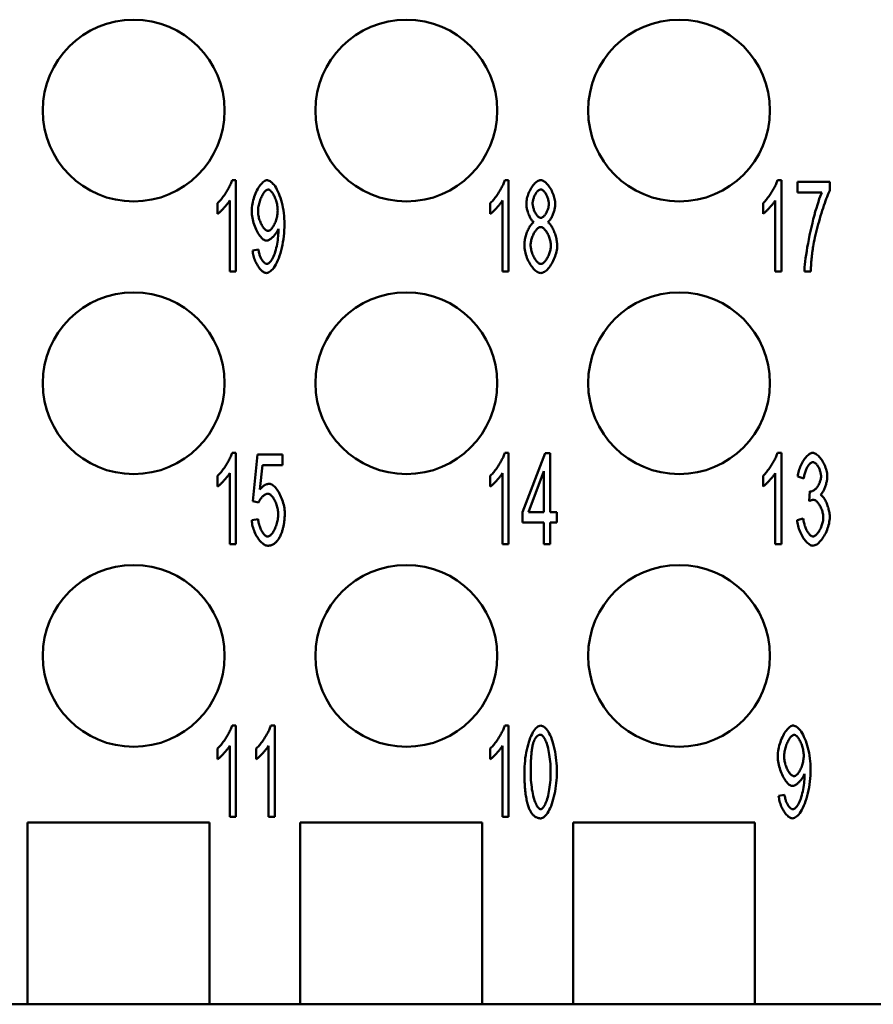
# Model space of a CAD drawing. Extents: x 0 to 210, y 0 to 297.
# Drawn here: x 58 to 72, y 220 to 236 of the extents above; entities that cross this region are included whole.
import ezdxf

# ---------------------------------------------------------------- set-up
doc = ezdxf.new("R2010")
doc.units = 0
doc.layers.add('Sichtbare Kanten(TC_020513_DIN)', color=7, linetype='Continuous', lineweight=50)

msp = doc.modelspace()

# ---------------------------------------------------------------- linework, layer by layer
at = {"layer": 'Sichtbare Kanten(TC_020513_DIN)'}
for p, q in [((61.4, 233.687), (61.465, 233.687)), ((61.465, 233.687), (61.465, 232.181)), ((65.9, 233.687), (65.965, 233.687)), ((65.965, 233.687), (65.965, 232.181)), ((70.4, 233.687), (70.465, 233.687)), ((70.465, 233.687), (70.465, 232.181)), ((70.731, 233.485), (70.731, 233.662)), ((70.731, 233.662), (71.263, 233.662)), ((71.263, 233.662), (71.263, 233.519)), ((61.365, 232.181), (61.365, 233.354)), ((65.865, 232.181), (65.865, 233.354)), ((70.365, 232.181), (70.365, 233.354)), ((71.134, 233.485), (70.731, 233.485)), ((61.162, 233.132), (61.162, 233.311)), ((65.662, 233.132), (65.662, 233.311)), ((70.162, 233.132), (70.162, 233.311)), ((61.74, 232.529), (61.837, 232.545)), ((61.465, 232.181), (61.365, 232.181)), ((65.965, 232.181), (65.865, 232.181)), ((70.465, 232.181), (70.365, 232.181)), ((70.95, 232.181), (70.846, 232.181)), ((61.4, 229.187), (61.465, 229.187)), ((61.465, 229.187), (61.465, 227.681)), ((61.743, 228.391), (61.823, 229.162)), ((61.823, 229.162), (62.231, 229.162)), ((62.231, 229.162), (62.231, 228.986)), ((65.9, 229.187), (65.965, 229.187)), ((65.965, 229.187), (65.965, 227.681)), ((66.191, 228.209), (66.567, 229.181)), ((66.567, 229.181), (66.649, 229.181)), ((66.649, 229.181), (66.649, 228.209)), ((70.4, 229.187), (70.465, 229.187)), ((70.465, 229.187), (70.465, 227.681)), ((61.903, 228.986), (61.86, 228.583)), ((62.231, 228.986), (61.903, 228.986)), ((61.162, 228.632), (61.162, 228.811)), ((61.365, 227.681), (61.365, 228.854)), ((65.662, 228.632), (65.662, 228.811)), ((65.865, 227.681), (65.865, 228.854)), ((66.548, 228.886), (66.29, 228.209)), ((66.548, 228.209), (66.548, 228.886)), ((70.162, 228.632), (70.162, 228.811)), ((70.365, 227.681), (70.365, 228.854)), ((70.836, 228.765), (70.735, 228.798)), ((70.924, 228.392), (70.935, 228.554)), ((61.838, 228.368), (61.743, 228.391)), ((66.191, 228.04), (66.191, 228.209)), ((66.29, 228.209), (66.548, 228.209)), ((66.649, 228.209), (66.76, 228.209)), ((66.76, 228.209), (66.76, 228.04)), ((61.725, 228.075), (61.831, 228.091)), ((66.548, 228.04), (66.191, 228.04)), ((66.548, 227.681), (66.548, 228.04)), ((66.76, 228.04), (66.649, 228.04)), ((66.649, 228.04), (66.649, 227.681)), ((70.725, 228.079), (70.826, 228.103)), ((61.465, 227.681), (61.365, 227.681)), ((65.965, 227.681), (65.865, 227.681)), ((66.649, 227.681), (66.548, 227.681)), ((70.465, 227.681), (70.365, 227.681)), ((61.4, 224.687), (61.465, 224.687)), ((61.465, 224.687), (61.465, 223.181)), ((62.039, 224.687), (62.104, 224.687)), ((62.104, 224.687), (62.104, 223.181)), ((65.9, 224.687), (65.965, 224.687)), ((65.965, 224.687), (65.965, 223.181)), ((61.162, 224.132), (61.162, 224.311)), ((61.365, 223.181), (61.365, 224.354)), ((61.801, 224.132), (61.801, 224.311)), ((62.004, 223.181), (62.004, 224.354)), ((65.662, 224.132), (65.662, 224.311)), ((65.865, 223.181), (65.865, 224.354)), ((70.42, 223.529), (70.517, 223.545)), ((61.465, 223.181), (61.365, 223.181)), ((62.104, 223.181), (62.004, 223.181)), ((65.965, 223.181), (65.865, 223.181)), ((58.027, 220.087), (58.027, 223.087)), ((58.027, 223.087), (61.027, 223.087)), ((61.027, 223.087), (61.027, 220.087)), ((62.527, 220.087), (62.527, 223.087)), ((62.527, 223.087), (65.527, 223.087)), ((65.527, 223.087), (65.527, 220.087)), ((67.027, 220.087), (67.027, 223.087)), ((67.027, 223.087), (70.027, 223.087)), ((70.027, 223.087), (70.027, 220.087)), ((56.527, 220.087), (58.027, 220.087)), ((61.027, 220.087), (58.027, 220.087)), ((61.027, 220.087), (62.527, 220.087)), ((65.527, 220.087), (62.527, 220.087)), ((65.527, 220.087), (67.027, 220.087)), ((70.027, 220.087), (67.027, 220.087)), ((70.027, 220.087), (87.527, 220.087))]:
    msp.add_line(p, q, dxfattribs=at)
at = {"layer": 'Sichtbare Kanten(TC_020513_DIN)', "flags": 128}
for points in [[(61.162, 233.311), (61.173, 233.321), (61.184, 233.331), (61.196, 233.344), (61.208, 233.357), (61.219, 233.371), (61.232, 233.386), (61.244, 233.402), (61.256, 233.419), (61.268, 233.436), (61.28, 233.453), (61.292, 233.471), (61.303, 233.489), (61.314, 233.508), (61.325, 233.526), (61.336, 233.544), (61.346, 233.562), (61.355, 233.58), (61.364, 233.597), (61.372, 233.614), (61.379, 233.63), (61.386, 233.646), (61.392, 233.661), (61.396, 233.674), (61.4, 233.687)], [(61.725, 233.18), (61.726, 233.209), (61.728, 233.238), (61.731, 233.268), (61.736, 233.297), (61.742, 233.327), (61.75, 233.356), (61.758, 233.385), (61.767, 233.413), (61.777, 233.441), (61.788, 233.468), (61.8, 233.494), (61.812, 233.519), (61.825, 233.543), (61.839, 233.566), (61.853, 233.587), (61.867, 233.606), (61.881, 233.624), (61.896, 233.64), (61.911, 233.654), (61.926, 233.665), (61.94, 233.675), (61.955, 233.681), (61.969, 233.686), (61.983, 233.687)], [(61.983, 233.687), (61.997, 233.685), (62.012, 233.68), (62.027, 233.672), (62.043, 233.661), (62.06, 233.647), (62.076, 233.63), (62.093, 233.61), (62.11, 233.587), (62.126, 233.561), (62.142, 233.533), (62.157, 233.503), (62.172, 233.47), (62.186, 233.435), (62.199, 233.398), (62.211, 233.36), (62.222, 233.32), (62.232, 233.278), (62.241, 233.235), (62.248, 233.191), (62.254, 233.146), (62.259, 233.1), (62.263, 233.054), (62.265, 233.008), (62.266, 232.962)], [(65.662, 233.311), (65.673, 233.321), (65.684, 233.331), (65.696, 233.344), (65.708, 233.357), (65.719, 233.371), (65.732, 233.386), (65.744, 233.402), (65.756, 233.419), (65.768, 233.436), (65.78, 233.453), (65.792, 233.471), (65.803, 233.489), (65.814, 233.508), (65.825, 233.526), (65.836, 233.544), (65.846, 233.562), (65.855, 233.58), (65.864, 233.597), (65.872, 233.614), (65.879, 233.63), (65.886, 233.646), (65.892, 233.661), (65.896, 233.674), (65.9, 233.687)], [(66.257, 233.301), (66.258, 233.321), (66.26, 233.342), (66.263, 233.364), (66.267, 233.386), (66.272, 233.408), (66.279, 233.43), (66.286, 233.452), (66.294, 233.473), (66.303, 233.495), (66.313, 233.515), (66.324, 233.536), (66.335, 233.555), (66.347, 233.574), (66.359, 233.591), (66.371, 233.608), (66.384, 233.623), (66.398, 233.637), (66.411, 233.65), (66.425, 233.66), (66.439, 233.67), (66.453, 233.677), (66.466, 233.682), (66.48, 233.686), (66.494, 233.687)], [(66.494, 233.687), (66.507, 233.686), (66.521, 233.682), (66.535, 233.677), (66.549, 233.669), (66.562, 233.66), (66.576, 233.649), (66.59, 233.636), (66.603, 233.622), (66.616, 233.606), (66.629, 233.59), (66.641, 233.572), (66.653, 233.553), (66.665, 233.533), (66.675, 233.513), (66.685, 233.492), (66.694, 233.47), (66.703, 233.448), (66.71, 233.426), (66.717, 233.404), (66.722, 233.382), (66.727, 233.36), (66.73, 233.338), (66.732, 233.317), (66.733, 233.296)], [(70.162, 233.311), (70.173, 233.321), (70.184, 233.331), (70.196, 233.344), (70.208, 233.357), (70.219, 233.371), (70.232, 233.386), (70.244, 233.402), (70.256, 233.419), (70.268, 233.436), (70.28, 233.453), (70.292, 233.471), (70.303, 233.489), (70.314, 233.508), (70.325, 233.526), (70.336, 233.544), (70.346, 233.562), (70.355, 233.58), (70.364, 233.597), (70.372, 233.614), (70.379, 233.63), (70.386, 233.646), (70.392, 233.661), (70.396, 233.674), (70.4, 233.687)], [(61.996, 233.535), (61.987, 233.534), (61.978, 233.531), (61.969, 233.526), (61.96, 233.519), (61.951, 233.511), (61.941, 233.501), (61.932, 233.49), (61.923, 233.477), (61.913, 233.463), (61.904, 233.448), (61.896, 233.432), (61.887, 233.415), (61.879, 233.397), (61.871, 233.378), (61.864, 233.359), (61.857, 233.339), (61.851, 233.319), (61.846, 233.299), (61.841, 233.278), (61.837, 233.257), (61.833, 233.236), (61.831, 233.215), (61.829, 233.195), (61.829, 233.175)], [(62.154, 233.19), (62.153, 233.21), (62.152, 233.23), (62.15, 233.25), (62.147, 233.27), (62.143, 233.291), (62.138, 233.311), (62.133, 233.33), (62.127, 233.35), (62.121, 233.369), (62.114, 233.387), (62.107, 233.405), (62.1, 233.422), (62.092, 233.438), (62.083, 233.453), (62.075, 233.468), (62.066, 233.481), (62.057, 233.493), (62.048, 233.503), (62.04, 233.513), (62.031, 233.52), (62.022, 233.527), (62.013, 233.531), (62.004, 233.534), (61.996, 233.535)], [(66.495, 233.536), (66.487, 233.535), (66.48, 233.533), (66.472, 233.53), (66.465, 233.526), (66.457, 233.52), (66.449, 233.514), (66.442, 233.506), (66.434, 233.498), (66.427, 233.488), (66.42, 233.479), (66.413, 233.468), (66.406, 233.457), (66.4, 233.445), (66.394, 233.433), (66.388, 233.421), (66.383, 233.408), (66.378, 233.396), (66.374, 233.383), (66.37, 233.37), (66.367, 233.357), (66.364, 233.344), (66.362, 233.332), (66.361, 233.319), (66.361, 233.307)], [(66.628, 233.297), (66.628, 233.31), (66.627, 233.323), (66.625, 233.336), (66.623, 233.35), (66.619, 233.363), (66.616, 233.377), (66.611, 233.39), (66.606, 233.404), (66.601, 233.417), (66.596, 233.43), (66.589, 233.442), (66.583, 233.454), (66.576, 233.466), (66.569, 233.477), (66.562, 233.487), (66.555, 233.496), (66.547, 233.505), (66.54, 233.513), (66.532, 233.52), (66.524, 233.525), (66.517, 233.53), (66.509, 233.533), (66.502, 233.535), (66.495, 233.536)], [(71.263, 233.519), (71.253, 233.498), (71.242, 233.474), (71.231, 233.446), (71.219, 233.416), (71.206, 233.383), (71.193, 233.347), (71.18, 233.31), (71.167, 233.27), (71.153, 233.229), (71.139, 233.187), (71.126, 233.143), (71.112, 233.099), (71.099, 233.054), (71.086, 233.009), (71.074, 232.963), (71.061, 232.918), (71.05, 232.873), (71.039, 232.829), (71.028, 232.786), (71.019, 232.744), (71.01, 232.704), (71.002, 232.665), (70.995, 232.628), (70.989, 232.594)], [(61.365, 233.354), (61.36, 233.346), (61.354, 233.337), (61.347, 233.328), (61.34, 233.318), (61.333, 233.308), (61.324, 233.298), (61.316, 233.287), (61.306, 233.276), (61.297, 233.265), (61.287, 233.254), (61.277, 233.243), (61.267, 233.232), (61.257, 233.221), (61.247, 233.21), (61.237, 233.2), (61.228, 233.19), (61.218, 233.181), (61.209, 233.172), (61.2, 233.163), (61.191, 233.156), (61.183, 233.149), (61.176, 233.142), (61.169, 233.137), (61.162, 233.132)], [(65.865, 233.354), (65.86, 233.346), (65.854, 233.337), (65.847, 233.328), (65.84, 233.318), (65.833, 233.308), (65.824, 233.298), (65.816, 233.287), (65.806, 233.276), (65.797, 233.265), (65.787, 233.254), (65.777, 233.243), (65.767, 233.232), (65.757, 233.221), (65.747, 233.21), (65.737, 233.2), (65.728, 233.19), (65.718, 233.181), (65.709, 233.172), (65.7, 233.163), (65.691, 233.156), (65.683, 233.149), (65.676, 233.142), (65.669, 233.137), (65.662, 233.132)], [(70.365, 233.354), (70.36, 233.346), (70.354, 233.337), (70.347, 233.328), (70.34, 233.318), (70.333, 233.308), (70.324, 233.298), (70.316, 233.287), (70.306, 233.276), (70.297, 233.265), (70.287, 233.254), (70.277, 233.243), (70.267, 233.232), (70.257, 233.221), (70.247, 233.21), (70.237, 233.2), (70.228, 233.19), (70.218, 233.181), (70.209, 233.172), (70.2, 233.163), (70.191, 233.156), (70.183, 233.149), (70.176, 233.142), (70.169, 233.137), (70.162, 233.132)], [(70.846, 232.181), (70.847, 232.214), (70.849, 232.253), (70.853, 232.297), (70.859, 232.347), (70.865, 232.4), (70.873, 232.458), (70.883, 232.518), (70.893, 232.581), (70.905, 232.646), (70.917, 232.712), (70.931, 232.78), (70.945, 232.847), (70.96, 232.914), (70.976, 232.981), (70.992, 233.046), (71.009, 233.109), (71.025, 233.169), (71.042, 233.227), (71.059, 233.282), (71.075, 233.332), (71.091, 233.378), (71.106, 233.419), (71.121, 233.455), (71.134, 233.485)], [(61.994, 232.852), (62.002, 232.853), (62.011, 232.856), (62.02, 232.86), (62.03, 232.866), (62.039, 232.874), (62.048, 232.883), (62.057, 232.893), (62.066, 232.905), (62.075, 232.917), (62.083, 232.931), (62.092, 232.946), (62.1, 232.962), (62.107, 232.978), (62.115, 232.996), (62.121, 233.014), (62.128, 233.032), (62.133, 233.051), (62.138, 233.07), (62.143, 233.09), (62.147, 233.11), (62.15, 233.13), (62.152, 233.15), (62.153, 233.17), (62.154, 233.19)], [(66.382, 232.995), (66.374, 233.001), (66.366, 233.008), (66.358, 233.016), (66.35, 233.025), (66.342, 233.035), (66.335, 233.046), (66.328, 233.057), (66.321, 233.069), (66.314, 233.082), (66.307, 233.095), (66.301, 233.109), (66.295, 233.123), (66.29, 233.138), (66.284, 233.153), (66.279, 233.168), (66.275, 233.183), (66.271, 233.198), (66.267, 233.213), (66.264, 233.229), (66.262, 233.244), (66.26, 233.258), (66.258, 233.273), (66.257, 233.287), (66.257, 233.301)], [(66.361, 233.307), (66.361, 233.294), (66.362, 233.28), (66.364, 233.266), (66.367, 233.253), (66.37, 233.239), (66.374, 233.225), (66.378, 233.211), (66.382, 233.198), (66.388, 233.184), (66.393, 233.171), (66.399, 233.159), (66.406, 233.147), (66.412, 233.135), (66.419, 233.125), (66.427, 233.114), (66.434, 233.105), (66.442, 233.097), (66.449, 233.089), (66.457, 233.082), (66.465, 233.077), (66.473, 233.072), (66.48, 233.069), (66.488, 233.067), (66.496, 233.066)], [(66.496, 233.066), (66.503, 233.067), (66.511, 233.069), (66.518, 233.072), (66.526, 233.077), (66.534, 233.082), (66.541, 233.089), (66.549, 233.096), (66.556, 233.104), (66.563, 233.114), (66.571, 233.124), (66.577, 233.134), (66.584, 233.145), (66.59, 233.157), (66.596, 233.169), (66.602, 233.181), (66.607, 233.194), (66.612, 233.207), (66.616, 233.22), (66.62, 233.233), (66.623, 233.246), (66.625, 233.259), (66.627, 233.272), (66.628, 233.285), (66.628, 233.297)], [(66.733, 233.296), (66.732, 233.283), (66.731, 233.269), (66.73, 233.255), (66.728, 233.24), (66.725, 233.226), (66.722, 233.211), (66.719, 233.196), (66.715, 233.181), (66.71, 233.166), (66.705, 233.151), (66.7, 233.137), (66.695, 233.122), (66.689, 233.108), (66.683, 233.095), (66.676, 233.082), (66.67, 233.069), (66.663, 233.057), (66.656, 233.045), (66.649, 233.035), (66.641, 233.025), (66.634, 233.016), (66.626, 233.008), (66.619, 233.001), (66.611, 232.995)], [(61.968, 232.69), (61.956, 232.691), (61.942, 232.695), (61.929, 232.702), (61.915, 232.711), (61.901, 232.722), (61.887, 232.736), (61.874, 232.751), (61.86, 232.768), (61.847, 232.787), (61.834, 232.807), (61.821, 232.829), (61.808, 232.853), (61.797, 232.877), (61.786, 232.902), (61.775, 232.928), (61.765, 232.955), (61.757, 232.983), (61.749, 233.011), (61.742, 233.039), (61.736, 233.068), (61.731, 233.096), (61.728, 233.124), (61.726, 233.153), (61.725, 233.18)], [(61.829, 233.175), (61.829, 233.157), (61.831, 233.138), (61.833, 233.12), (61.836, 233.101), (61.84, 233.083), (61.845, 233.064), (61.85, 233.046), (61.856, 233.028), (61.862, 233.01), (61.869, 232.993), (61.877, 232.976), (61.885, 232.96), (61.893, 232.945), (61.901, 232.93), (61.91, 232.917), (61.919, 232.904), (61.929, 232.893), (61.938, 232.883), (61.947, 232.874), (61.957, 232.866), (61.966, 232.86), (61.975, 232.856), (61.985, 232.853), (61.994, 232.852)], [(62.165, 232.888), (62.161, 232.877), (62.156, 232.865), (62.15, 232.854), (62.144, 232.843), (62.137, 232.831), (62.13, 232.82), (62.122, 232.808), (62.114, 232.797), (62.106, 232.787), (62.097, 232.776), (62.088, 232.766), (62.078, 232.756), (62.069, 232.747), (62.059, 232.738), (62.05, 232.729), (62.04, 232.722), (62.03, 232.715), (62.021, 232.709), (62.011, 232.703), (62.002, 232.699), (61.993, 232.695), (61.985, 232.692), (61.976, 232.691), (61.968, 232.69)], [(62.266, 232.962), (62.265, 232.914), (62.263, 232.864), (62.259, 232.815), (62.254, 232.765), (62.248, 232.716), (62.241, 232.667), (62.232, 232.619), (62.222, 232.573), (62.21, 232.528), (62.198, 232.484), (62.185, 232.442), (62.171, 232.403), (62.156, 232.366), (62.14, 232.331), (62.124, 232.299), (62.107, 232.27), (62.089, 232.244), (62.072, 232.221), (62.054, 232.202), (62.037, 232.185), (62.02, 232.173), (62.003, 232.163), (61.986, 232.158), (61.971, 232.156)], [(62.166, 232.851), (62.166, 232.852), (62.166, 232.853), (62.166, 232.854), (62.166, 232.855), (62.166, 232.857), (62.166, 232.858), (62.166, 232.859), (62.166, 232.86), (62.166, 232.862), (62.166, 232.863), (62.166, 232.865), (62.166, 232.866), (62.166, 232.868), (62.166, 232.869), (62.166, 232.871), (62.166, 232.873), (62.166, 232.874), (62.166, 232.876), (62.165, 232.878), (62.165, 232.88), (62.165, 232.882), (62.165, 232.884), (62.165, 232.886), (62.165, 232.888)], [(66.224, 232.616), (66.224, 232.634), (66.225, 232.653), (66.227, 232.673), (66.23, 232.692), (66.234, 232.712), (66.238, 232.732), (66.243, 232.752), (66.248, 232.771), (66.254, 232.791), (66.26, 232.81), (66.267, 232.829), (66.274, 232.847), (66.282, 232.865), (66.29, 232.882), (66.298, 232.898), (66.307, 232.914), (66.316, 232.928), (66.325, 232.942), (66.334, 232.954), (66.344, 232.965), (66.353, 232.975), (66.363, 232.983), (66.372, 232.99), (66.382, 232.995)], [(66.492, 232.915), (66.483, 232.914), (66.474, 232.912), (66.465, 232.908), (66.455, 232.902), (66.446, 232.895), (66.436, 232.886), (66.427, 232.877), (66.418, 232.866), (66.409, 232.854), (66.4, 232.841), (66.391, 232.828), (66.383, 232.813), (66.375, 232.798), (66.368, 232.783), (66.361, 232.766), (66.354, 232.75), (66.349, 232.733), (66.343, 232.716), (66.339, 232.699), (66.335, 232.682), (66.332, 232.665), (66.33, 232.648), (66.328, 232.631), (66.328, 232.615)], [(66.662, 232.608), (66.661, 232.625), (66.66, 232.642), (66.657, 232.659), (66.654, 232.677), (66.65, 232.695), (66.645, 232.712), (66.64, 232.73), (66.634, 232.747), (66.627, 232.764), (66.62, 232.78), (66.613, 232.796), (66.604, 232.812), (66.596, 232.826), (66.587, 232.84), (66.578, 232.853), (66.569, 232.865), (66.559, 232.876), (66.55, 232.886), (66.54, 232.895), (66.53, 232.902), (66.521, 232.908), (66.511, 232.912), (66.502, 232.914), (66.492, 232.915)], [(66.611, 232.995), (66.621, 232.989), (66.63, 232.981), (66.64, 232.972), (66.649, 232.961), (66.658, 232.949), (66.667, 232.936), (66.676, 232.922), (66.685, 232.907), (66.693, 232.891), (66.701, 232.874), (66.709, 232.856), (66.717, 232.838), (66.724, 232.82), (66.731, 232.801), (66.737, 232.781), (66.742, 232.762), (66.748, 232.742), (66.752, 232.723), (66.756, 232.703), (66.759, 232.684), (66.762, 232.665), (66.764, 232.646), (66.765, 232.628), (66.766, 232.61)], [(61.973, 232.307), (61.983, 232.308), (61.994, 232.312), (62.005, 232.319), (62.017, 232.328), (62.028, 232.339), (62.04, 232.353), (62.051, 232.369), (62.063, 232.387), (62.074, 232.407), (62.084, 232.43), (62.094, 232.454), (62.104, 232.48), (62.113, 232.508), (62.122, 232.538), (62.13, 232.569), (62.137, 232.601), (62.143, 232.634), (62.149, 232.667), (62.154, 232.701), (62.158, 232.734), (62.162, 232.766), (62.164, 232.797), (62.166, 232.825), (62.166, 232.851)], [(61.837, 232.545), (61.839, 232.529), (61.841, 232.514), (61.844, 232.499), (61.848, 232.484), (61.852, 232.469), (61.856, 232.455), (61.861, 232.441), (61.866, 232.428), (61.871, 232.415), (61.877, 232.402), (61.883, 232.39), (61.89, 232.379), (61.896, 232.369), (61.903, 232.359), (61.91, 232.349), (61.917, 232.341), (61.924, 232.333), (61.931, 232.327), (61.938, 232.321), (61.945, 232.316), (61.952, 232.312), (61.959, 232.309), (61.966, 232.308), (61.973, 232.307)], [(66.495, 232.156), (66.479, 232.157), (66.464, 232.161), (66.448, 232.168), (66.433, 232.176), (66.417, 232.187), (66.401, 232.2), (66.386, 232.215), (66.371, 232.232), (66.356, 232.25), (66.341, 232.269), (66.327, 232.29), (66.314, 232.312), (66.301, 232.335), (66.289, 232.359), (66.278, 232.384), (66.267, 232.409), (66.258, 232.435), (66.249, 232.461), (66.242, 232.487), (66.235, 232.513), (66.23, 232.539), (66.227, 232.565), (66.225, 232.591), (66.224, 232.616)], [(66.328, 232.615), (66.328, 232.601), (66.329, 232.586), (66.332, 232.57), (66.334, 232.553), (66.338, 232.536), (66.343, 232.518), (66.348, 232.5), (66.354, 232.482), (66.36, 232.464), (66.367, 232.447), (66.375, 232.43), (66.384, 232.414), (66.392, 232.398), (66.402, 232.384), (66.411, 232.37), (66.421, 232.357), (66.431, 232.346), (66.441, 232.336), (66.45, 232.327), (66.46, 232.32), (66.47, 232.314), (66.479, 232.31), (66.488, 232.308), (66.496, 232.307)], [(66.766, 232.61), (66.765, 232.586), (66.763, 232.561), (66.759, 232.535), (66.754, 232.51), (66.748, 232.484), (66.74, 232.458), (66.732, 232.432), (66.722, 232.407), (66.712, 232.382), (66.701, 232.358), (66.688, 232.334), (66.676, 232.311), (66.662, 232.289), (66.648, 232.268), (66.634, 232.249), (66.619, 232.231), (66.604, 232.215), (66.588, 232.2), (66.573, 232.187), (66.557, 232.176), (66.541, 232.168), (66.526, 232.161), (66.51, 232.157), (66.495, 232.156)], [(66.496, 232.307), (66.505, 232.308), (66.514, 232.31), (66.524, 232.315), (66.533, 232.32), (66.543, 232.327), (66.552, 232.336), (66.562, 232.345), (66.571, 232.356), (66.58, 232.368), (66.589, 232.381), (66.597, 232.394), (66.606, 232.408), (66.614, 232.424), (66.621, 232.439), (66.628, 232.455), (66.635, 232.472), (66.641, 232.489), (66.646, 232.506), (66.65, 232.523), (66.654, 232.54), (66.657, 232.557), (66.66, 232.574), (66.661, 232.591), (66.662, 232.608)], [(70.989, 232.594), (70.986, 232.578), (70.984, 232.562), (70.982, 232.546), (70.979, 232.53), (70.977, 232.514), (70.975, 232.497), (70.973, 232.481), (70.971, 232.464), (70.969, 232.448), (70.967, 232.431), (70.966, 232.414), (70.964, 232.396), (70.962, 232.379), (70.961, 232.362), (70.959, 232.344), (70.958, 232.327), (70.957, 232.309), (70.956, 232.291), (70.954, 232.273), (70.953, 232.255), (70.952, 232.237), (70.952, 232.218), (70.951, 232.2), (70.95, 232.181)], [(61.971, 232.156), (61.959, 232.157), (61.946, 232.16), (61.934, 232.165), (61.921, 232.171), (61.908, 232.18), (61.896, 232.189), (61.883, 232.201), (61.871, 232.213), (61.859, 232.227), (61.847, 232.242), (61.835, 232.259), (61.824, 232.276), (61.813, 232.294), (61.803, 232.313), (61.793, 232.333), (61.784, 232.353), (61.775, 232.374), (61.768, 232.396), (61.761, 232.418), (61.755, 232.44), (61.749, 232.462), (61.745, 232.484), (61.742, 232.507), (61.74, 232.529)], [(61.162, 228.811), (61.173, 228.821), (61.184, 228.831), (61.196, 228.844), (61.208, 228.857), (61.219, 228.871), (61.232, 228.886), (61.244, 228.902), (61.256, 228.919), (61.268, 228.936), (61.28, 228.953), (61.292, 228.971), (61.303, 228.989), (61.314, 229.008), (61.325, 229.026), (61.336, 229.044), (61.346, 229.062), (61.355, 229.08), (61.364, 229.097), (61.372, 229.114), (61.379, 229.13), (61.386, 229.146), (61.392, 229.161), (61.396, 229.174), (61.4, 229.187)], [(65.662, 228.811), (65.673, 228.821), (65.684, 228.831), (65.696, 228.844), (65.708, 228.857), (65.719, 228.871), (65.732, 228.886), (65.744, 228.902), (65.756, 228.919), (65.768, 228.936), (65.78, 228.953), (65.792, 228.971), (65.803, 228.989), (65.814, 229.008), (65.825, 229.026), (65.836, 229.044), (65.846, 229.062), (65.855, 229.08), (65.864, 229.097), (65.872, 229.114), (65.879, 229.13), (65.886, 229.146), (65.892, 229.161), (65.896, 229.174), (65.9, 229.187)], [(70.162, 228.811), (70.173, 228.821), (70.184, 228.831), (70.196, 228.844), (70.208, 228.857), (70.219, 228.871), (70.232, 228.886), (70.244, 228.902), (70.256, 228.919), (70.268, 228.936), (70.28, 228.953), (70.292, 228.971), (70.303, 228.989), (70.314, 229.008), (70.325, 229.026), (70.336, 229.044), (70.346, 229.062), (70.355, 229.08), (70.364, 229.097), (70.372, 229.114), (70.379, 229.13), (70.386, 229.146), (70.392, 229.161), (70.396, 229.174), (70.4, 229.187)], [(70.735, 228.798), (70.738, 228.821), (70.742, 228.845), (70.747, 228.868), (70.753, 228.891), (70.76, 228.914), (70.768, 228.937), (70.776, 228.959), (70.786, 228.981), (70.796, 229.003), (70.806, 229.023), (70.817, 229.043), (70.829, 229.062), (70.841, 229.08), (70.853, 229.097), (70.866, 229.113), (70.879, 229.127), (70.892, 229.141), (70.905, 229.152), (70.918, 229.162), (70.931, 229.171), (70.944, 229.178), (70.957, 229.183), (70.97, 229.186), (70.982, 229.187)], [(70.982, 229.187), (70.994, 229.186), (71.006, 229.183), (71.019, 229.177), (71.033, 229.17), (71.047, 229.161), (71.061, 229.15), (71.075, 229.137), (71.089, 229.123), (71.103, 229.107), (71.116, 229.09), (71.13, 229.071), (71.142, 229.051), (71.154, 229.031), (71.165, 229.01), (71.176, 228.988), (71.185, 228.966), (71.194, 228.943), (71.202, 228.921), (71.208, 228.898), (71.213, 228.877), (71.218, 228.855), (71.221, 228.835), (71.223, 228.816), (71.223, 228.798)], [(70.984, 229.036), (70.977, 229.035), (70.969, 229.033), (70.962, 229.03), (70.954, 229.025), (70.946, 229.02), (70.938, 229.013), (70.93, 229.005), (70.923, 228.996), (70.915, 228.986), (70.907, 228.975), (70.9, 228.964), (70.893, 228.952), (70.886, 228.939), (70.879, 228.925), (70.872, 228.911), (70.866, 228.896), (70.861, 228.881), (70.856, 228.865), (70.851, 228.849), (70.847, 228.832), (70.843, 228.816), (70.84, 228.799), (70.838, 228.782), (70.836, 228.765)], [(71.119, 228.802), (71.119, 228.815), (71.118, 228.828), (71.116, 228.841), (71.113, 228.854), (71.11, 228.868), (71.107, 228.881), (71.102, 228.895), (71.098, 228.908), (71.092, 228.921), (71.087, 228.933), (71.081, 228.945), (71.074, 228.957), (71.067, 228.968), (71.06, 228.979), (71.053, 228.989), (71.046, 228.998), (71.038, 229.006), (71.031, 229.014), (71.023, 229.02), (71.015, 229.026), (71.007, 229.03), (71, 229.033), (70.992, 229.035), (70.984, 229.036)], [(61.365, 228.854), (61.36, 228.846), (61.354, 228.837), (61.347, 228.828), (61.34, 228.818), (61.333, 228.808), (61.324, 228.798), (61.316, 228.787), (61.306, 228.776), (61.297, 228.765), (61.287, 228.754), (61.277, 228.743), (61.267, 228.732), (61.257, 228.721), (61.247, 228.71), (61.237, 228.7), (61.228, 228.69), (61.218, 228.681), (61.209, 228.672), (61.2, 228.663), (61.191, 228.656), (61.183, 228.649), (61.176, 228.642), (61.169, 228.637), (61.162, 228.632)], [(65.865, 228.854), (65.86, 228.846), (65.854, 228.837), (65.847, 228.828), (65.84, 228.818), (65.833, 228.808), (65.824, 228.798), (65.816, 228.787), (65.806, 228.776), (65.797, 228.765), (65.787, 228.754), (65.777, 228.743), (65.767, 228.732), (65.757, 228.721), (65.747, 228.71), (65.737, 228.7), (65.728, 228.69), (65.718, 228.681), (65.709, 228.672), (65.7, 228.663), (65.691, 228.656), (65.683, 228.649), (65.676, 228.642), (65.669, 228.637), (65.662, 228.632)], [(70.365, 228.854), (70.36, 228.846), (70.354, 228.837), (70.347, 228.828), (70.34, 228.818), (70.333, 228.808), (70.324, 228.798), (70.316, 228.787), (70.306, 228.776), (70.297, 228.765), (70.287, 228.754), (70.277, 228.743), (70.267, 228.732), (70.257, 228.721), (70.247, 228.71), (70.237, 228.7), (70.228, 228.69), (70.218, 228.681), (70.209, 228.672), (70.2, 228.663), (70.191, 228.656), (70.183, 228.649), (70.176, 228.642), (70.169, 228.637), (70.162, 228.632)], [(70.951, 228.551), (70.96, 228.552), (70.968, 228.554), (70.977, 228.557), (70.986, 228.561), (70.996, 228.566), (71.005, 228.573), (71.014, 228.58), (71.024, 228.588), (71.033, 228.597), (71.042, 228.607), (71.051, 228.618), (71.06, 228.629), (71.068, 228.641), (71.076, 228.654), (71.083, 228.667), (71.09, 228.68), (71.097, 228.694), (71.102, 228.709), (71.107, 228.724), (71.111, 228.739), (71.115, 228.754), (71.117, 228.77), (71.119, 228.786), (71.119, 228.802)], [(61.86, 228.583), (61.866, 228.591), (61.872, 228.598), (61.878, 228.605), (61.884, 228.612), (61.891, 228.618), (61.897, 228.624), (61.903, 228.63), (61.91, 228.635), (61.916, 228.64), (61.922, 228.645), (61.929, 228.65), (61.935, 228.654), (61.942, 228.657), (61.948, 228.661), (61.955, 228.664), (61.961, 228.667), (61.968, 228.669), (61.975, 228.671), (61.981, 228.673), (61.988, 228.674), (61.995, 228.676), (62.002, 228.676), (62.008, 228.677), (62.015, 228.677)], [(62.015, 228.677), (62.029, 228.676), (62.043, 228.672), (62.057, 228.665), (62.071, 228.656), (62.086, 228.645), (62.1, 228.631), (62.115, 228.616), (62.129, 228.599), (62.143, 228.58), (62.157, 228.559), (62.17, 228.537), (62.183, 228.514), (62.195, 228.49), (62.207, 228.465), (62.218, 228.439), (62.228, 228.412), (62.237, 228.385), (62.246, 228.357), (62.253, 228.329), (62.259, 228.301), (62.264, 228.273), (62.267, 228.246), (62.269, 228.218), (62.27, 228.191)], [(71.223, 228.798), (71.223, 228.786), (71.222, 228.773), (71.221, 228.759), (71.219, 228.745), (71.216, 228.731), (71.214, 228.716), (71.21, 228.702), (71.206, 228.687), (71.202, 228.672), (71.198, 228.657), (71.193, 228.642), (71.188, 228.627), (71.182, 228.613), (71.177, 228.599), (71.171, 228.585), (71.164, 228.572), (71.158, 228.56), (71.152, 228.548), (71.145, 228.537), (71.138, 228.526), (71.131, 228.517), (71.124, 228.508), (71.117, 228.501), (71.11, 228.494)], [(61.988, 228.515), (61.982, 228.514), (61.975, 228.513), (61.968, 228.511), (61.961, 228.508), (61.954, 228.505), (61.947, 228.501), (61.94, 228.496), (61.932, 228.491), (61.925, 228.486), (61.918, 228.479), (61.91, 228.473), (61.903, 228.466), (61.896, 228.459), (61.889, 228.451), (61.883, 228.443), (61.876, 228.435), (61.87, 228.427), (61.864, 228.419), (61.859, 228.41), (61.854, 228.402), (61.849, 228.393), (61.845, 228.385), (61.841, 228.377), (61.838, 228.368)], [(62.163, 228.174), (62.162, 228.194), (62.161, 228.214), (62.158, 228.234), (62.155, 228.254), (62.151, 228.274), (62.147, 228.294), (62.141, 228.313), (62.135, 228.332), (62.128, 228.351), (62.121, 228.369), (62.113, 228.387), (62.105, 228.404), (62.096, 228.419), (62.087, 228.434), (62.078, 228.449), (62.068, 228.461), (62.058, 228.473), (62.048, 228.484), (62.038, 228.493), (62.028, 228.5), (62.018, 228.507), (62.008, 228.511), (61.998, 228.514), (61.988, 228.515)], [(70.935, 228.554), (70.936, 228.553), (70.937, 228.553), (70.938, 228.553), (70.939, 228.553), (70.939, 228.553), (70.94, 228.553), (70.941, 228.552), (70.942, 228.552), (70.942, 228.552), (70.943, 228.552), (70.944, 228.552), (70.944, 228.552), (70.945, 228.552), (70.946, 228.552), (70.946, 228.552), (70.947, 228.552), (70.948, 228.551), (70.948, 228.551), (70.949, 228.551), (70.949, 228.551), (70.95, 228.551), (70.95, 228.551), (70.951, 228.551), (70.951, 228.551)], [(71.11, 228.494), (71.119, 228.489), (71.129, 228.483), (71.138, 228.475), (71.147, 228.466), (71.156, 228.456), (71.165, 228.444), (71.174, 228.431), (71.182, 228.417), (71.191, 228.402), (71.199, 228.386), (71.207, 228.37), (71.214, 228.352), (71.221, 228.335), (71.228, 228.316), (71.234, 228.297), (71.24, 228.278), (71.245, 228.259), (71.25, 228.239), (71.254, 228.22), (71.257, 228.2), (71.26, 228.181), (71.262, 228.162), (71.263, 228.143), (71.263, 228.125)], [(70.995, 228.413), (70.992, 228.413), (70.99, 228.413), (70.987, 228.413), (70.985, 228.412), (70.982, 228.412), (70.98, 228.412), (70.977, 228.411), (70.974, 228.411), (70.971, 228.41), (70.969, 228.409), (70.966, 228.409), (70.963, 228.408), (70.96, 228.407), (70.957, 228.406), (70.954, 228.405), (70.951, 228.404), (70.947, 228.403), (70.944, 228.401), (70.941, 228.4), (70.938, 228.399), (70.934, 228.397), (70.931, 228.396), (70.927, 228.394), (70.924, 228.392)], [(71.156, 228.121), (71.155, 228.137), (71.154, 228.154), (71.152, 228.17), (71.149, 228.187), (71.145, 228.204), (71.141, 228.221), (71.136, 228.237), (71.13, 228.253), (71.124, 228.269), (71.117, 228.285), (71.11, 228.3), (71.102, 228.315), (71.094, 228.329), (71.085, 228.342), (71.077, 228.354), (71.068, 228.366), (71.059, 228.376), (71.05, 228.385), (71.041, 228.393), (71.031, 228.4), (71.022, 228.406), (71.013, 228.41), (71.004, 228.412), (70.995, 228.413)], [(61.989, 227.807), (61.998, 227.808), (62.008, 227.811), (62.018, 227.816), (62.028, 227.823), (62.038, 227.831), (62.047, 227.841), (62.057, 227.852), (62.067, 227.865), (62.077, 227.879), (62.086, 227.895), (62.095, 227.911), (62.104, 227.928), (62.112, 227.947), (62.12, 227.965), (62.127, 227.985), (62.134, 228.005), (62.14, 228.026), (62.146, 228.047), (62.151, 228.068), (62.155, 228.089), (62.158, 228.111), (62.161, 228.132), (62.162, 228.153), (62.163, 228.174)], [(62.27, 228.191), (62.27, 228.174), (62.27, 228.157), (62.269, 228.141), (62.268, 228.124), (62.267, 228.108), (62.266, 228.092), (62.265, 228.077), (62.263, 228.061), (62.261, 228.046), (62.259, 228.03), (62.257, 228.015), (62.254, 228.001), (62.251, 227.986), (62.248, 227.971), (62.245, 227.957), (62.241, 227.943), (62.238, 227.929), (62.234, 227.916), (62.229, 227.902), (62.225, 227.889), (62.22, 227.876), (62.215, 227.863), (62.21, 227.85), (62.205, 227.838)], [(61.989, 227.656), (61.975, 227.657), (61.96, 227.661), (61.946, 227.666), (61.931, 227.674), (61.917, 227.683), (61.902, 227.695), (61.887, 227.708), (61.873, 227.722), (61.859, 227.738), (61.845, 227.756), (61.832, 227.774), (61.819, 227.794), (61.806, 227.815), (61.795, 227.836), (61.783, 227.859), (61.773, 227.882), (61.763, 227.905), (61.755, 227.929), (61.747, 227.953), (61.74, 227.978), (61.735, 228.002), (61.73, 228.026), (61.727, 228.051), (61.725, 228.075)], [(61.831, 228.091), (61.833, 228.073), (61.836, 228.055), (61.839, 228.038), (61.843, 228.02), (61.847, 228.003), (61.852, 227.986), (61.858, 227.97), (61.864, 227.954), (61.87, 227.939), (61.877, 227.924), (61.884, 227.909), (61.892, 227.896), (61.899, 227.883), (61.907, 227.871), (61.915, 227.859), (61.924, 227.849), (61.932, 227.84), (61.94, 227.831), (61.949, 227.824), (61.957, 227.818), (61.965, 227.813), (61.973, 227.81), (61.981, 227.808), (61.989, 227.807)], [(70.987, 227.656), (70.973, 227.657), (70.959, 227.661), (70.945, 227.667), (70.93, 227.674), (70.916, 227.684), (70.901, 227.696), (70.887, 227.709), (70.873, 227.724), (70.859, 227.741), (70.845, 227.758), (70.832, 227.777), (70.819, 227.797), (70.807, 227.818), (70.795, 227.84), (70.784, 227.863), (70.773, 227.886), (70.764, 227.91), (70.755, 227.934), (70.747, 227.958), (70.74, 227.983), (70.735, 228.007), (70.73, 228.031), (70.727, 228.055), (70.725, 228.079)], [(70.826, 228.103), (70.828, 228.084), (70.831, 228.064), (70.835, 228.045), (70.839, 228.027), (70.844, 228.009), (70.849, 227.991), (70.855, 227.974), (70.861, 227.957), (70.868, 227.941), (70.875, 227.926), (70.882, 227.911), (70.89, 227.897), (70.898, 227.884), (70.906, 227.872), (70.914, 227.86), (70.922, 227.85), (70.93, 227.84), (70.938, 227.832), (70.947, 227.825), (70.955, 227.819), (70.963, 227.814), (70.971, 227.811), (70.979, 227.809), (70.987, 227.808)], [(71.263, 228.125), (71.263, 228.1), (71.26, 228.075), (71.256, 228.049), (71.251, 228.022), (71.245, 227.996), (71.237, 227.969), (71.228, 227.943), (71.218, 227.916), (71.207, 227.891), (71.196, 227.865), (71.183, 227.841), (71.17, 227.817), (71.156, 227.795), (71.142, 227.773), (71.127, 227.753), (71.112, 227.734), (71.096, 227.717), (71.081, 227.702), (71.065, 227.689), (71.049, 227.677), (71.033, 227.668), (71.017, 227.662), (71.002, 227.657), (70.987, 227.656)], [(70.987, 227.808), (70.996, 227.809), (71.005, 227.812), (71.015, 227.816), (71.024, 227.822), (71.034, 227.83), (71.044, 227.838), (71.053, 227.849), (71.063, 227.86), (71.072, 227.872), (71.081, 227.886), (71.09, 227.9), (71.098, 227.915), (71.106, 227.931), (71.114, 227.947), (71.121, 227.964), (71.128, 227.981), (71.134, 227.999), (71.14, 228.017), (71.144, 228.034), (71.148, 228.052), (71.152, 228.07), (71.154, 228.087), (71.155, 228.105), (71.156, 228.121)], [(62.205, 227.838), (62.198, 227.823), (62.192, 227.809), (62.184, 227.795), (62.177, 227.782), (62.17, 227.77), (62.162, 227.758), (62.154, 227.747), (62.146, 227.737), (62.138, 227.727), (62.129, 227.718), (62.121, 227.709), (62.112, 227.702), (62.103, 227.694), (62.093, 227.688), (62.084, 227.682), (62.074, 227.676), (62.064, 227.672), (62.054, 227.667), (62.044, 227.664), (62.033, 227.661), (62.022, 227.659), (62.011, 227.657), (62, 227.656), (61.989, 227.656)], [(61.162, 224.311), (61.173, 224.321), (61.184, 224.331), (61.196, 224.344), (61.208, 224.357), (61.219, 224.371), (61.232, 224.386), (61.244, 224.402), (61.256, 224.419), (61.268, 224.436), (61.28, 224.453), (61.292, 224.471), (61.303, 224.489), (61.314, 224.508), (61.325, 224.526), (61.336, 224.544), (61.346, 224.562), (61.355, 224.58), (61.364, 224.597), (61.372, 224.614), (61.379, 224.63), (61.386, 224.646), (61.392, 224.661), (61.396, 224.674), (61.4, 224.687)], [(61.801, 224.311), (61.812, 224.321), (61.823, 224.331), (61.835, 224.344), (61.847, 224.357), (61.859, 224.371), (61.871, 224.386), (61.883, 224.402), (61.895, 224.419), (61.907, 224.436), (61.919, 224.453), (61.931, 224.471), (61.942, 224.489), (61.953, 224.508), (61.964, 224.526), (61.975, 224.544), (61.985, 224.562), (61.994, 224.58), (62.003, 224.597), (62.011, 224.614), (62.018, 224.63), (62.025, 224.646), (62.031, 224.661), (62.035, 224.674), (62.039, 224.687)], [(65.662, 224.311), (65.673, 224.321), (65.684, 224.331), (65.696, 224.344), (65.708, 224.357), (65.719, 224.371), (65.732, 224.386), (65.744, 224.402), (65.756, 224.419), (65.768, 224.436), (65.78, 224.453), (65.792, 224.471), (65.803, 224.489), (65.814, 224.508), (65.825, 224.526), (65.836, 224.544), (65.846, 224.562), (65.855, 224.58), (65.864, 224.597), (65.872, 224.614), (65.879, 224.63), (65.886, 224.646), (65.892, 224.661), (65.896, 224.674), (65.9, 224.687)], [(66.225, 223.921), (66.226, 223.966), (66.227, 224.012), (66.231, 224.058), (66.235, 224.105), (66.24, 224.151), (66.247, 224.197), (66.255, 224.242), (66.264, 224.286), (66.274, 224.329), (66.285, 224.371), (66.296, 224.411), (66.309, 224.449), (66.322, 224.484), (66.336, 224.518), (66.351, 224.548), (66.366, 224.576), (66.382, 224.602), (66.398, 224.624), (66.414, 224.643), (66.43, 224.658), (66.446, 224.671), (66.463, 224.68), (66.478, 224.685), (66.494, 224.687)], [(66.494, 224.687), (66.508, 224.685), (66.523, 224.68), (66.539, 224.672), (66.555, 224.66), (66.571, 224.646), (66.588, 224.628), (66.604, 224.607), (66.62, 224.583), (66.635, 224.557), (66.65, 224.527), (66.664, 224.495), (66.678, 224.46), (66.691, 224.423), (66.702, 224.384), (66.713, 224.342), (66.723, 224.299), (66.732, 224.254), (66.739, 224.208), (66.746, 224.161), (66.751, 224.113), (66.756, 224.064), (66.759, 224.016), (66.76, 223.968), (66.761, 223.921)], [(70.405, 224.18), (70.406, 224.209), (70.408, 224.238), (70.412, 224.268), (70.417, 224.297), (70.423, 224.327), (70.43, 224.356), (70.438, 224.385), (70.448, 224.413), (70.458, 224.441), (70.469, 224.468), (70.481, 224.494), (70.493, 224.519), (70.506, 224.543), (70.519, 224.566), (70.533, 224.587), (70.547, 224.606), (70.562, 224.624), (70.577, 224.64), (70.591, 224.654), (70.606, 224.665), (70.621, 224.675), (70.635, 224.681), (70.65, 224.686), (70.664, 224.687)], [(70.664, 224.687), (70.678, 224.685), (70.692, 224.68), (70.708, 224.672), (70.724, 224.661), (70.74, 224.647), (70.757, 224.63), (70.774, 224.61), (70.79, 224.587), (70.806, 224.561), (70.822, 224.533), (70.837, 224.503), (70.852, 224.47), (70.866, 224.435), (70.879, 224.398), (70.891, 224.36), (70.902, 224.32), (70.912, 224.278), (70.921, 224.235), (70.929, 224.191), (70.935, 224.146), (70.94, 224.1), (70.943, 224.054), (70.945, 224.008), (70.946, 223.962)], [(66.38, 224.427), (66.376, 224.416), (66.372, 224.403), (66.368, 224.39), (66.365, 224.375), (66.361, 224.36), (66.358, 224.344), (66.355, 224.328), (66.352, 224.31), (66.349, 224.292), (66.346, 224.273), (66.344, 224.253), (66.342, 224.232), (66.34, 224.211), (66.338, 224.188), (66.336, 224.165), (66.335, 224.141), (66.333, 224.117), (66.332, 224.091), (66.331, 224.065), (66.33, 224.038), (66.33, 224.01), (66.329, 223.981), (66.329, 223.951), (66.329, 223.921)], [(66.492, 224.535), (66.487, 224.535), (66.481, 224.534), (66.475, 224.533), (66.47, 224.532), (66.465, 224.53), (66.459, 224.528), (66.454, 224.526), (66.449, 224.523), (66.444, 224.52), (66.439, 224.516), (66.434, 224.512), (66.43, 224.508), (66.425, 224.503), (66.42, 224.498), (66.416, 224.493), (66.412, 224.487), (66.407, 224.481), (66.403, 224.474), (66.399, 224.468), (66.395, 224.46), (66.391, 224.453), (66.388, 224.445), (66.384, 224.436), (66.38, 224.427)], [(66.657, 223.921), (66.657, 223.967), (66.655, 224.011), (66.653, 224.054), (66.65, 224.095), (66.646, 224.135), (66.641, 224.173), (66.636, 224.21), (66.63, 224.245), (66.623, 224.278), (66.616, 224.309), (66.609, 224.339), (66.601, 224.367), (66.593, 224.393), (66.584, 224.417), (66.575, 224.438), (66.566, 224.458), (66.557, 224.476), (66.548, 224.491), (66.538, 224.504), (66.529, 224.515), (66.52, 224.524), (66.51, 224.53), (66.501, 224.534), (66.492, 224.535)], [(70.676, 224.535), (70.668, 224.534), (70.659, 224.531), (70.65, 224.526), (70.641, 224.519), (70.631, 224.511), (70.622, 224.501), (70.612, 224.49), (70.603, 224.477), (70.594, 224.463), (70.585, 224.448), (70.576, 224.432), (70.568, 224.415), (70.559, 224.397), (70.552, 224.378), (70.544, 224.359), (70.538, 224.339), (70.532, 224.319), (70.526, 224.299), (70.521, 224.278), (70.517, 224.257), (70.514, 224.236), (70.511, 224.215), (70.51, 224.195), (70.509, 224.175)], [(70.834, 224.19), (70.834, 224.21), (70.832, 224.23), (70.83, 224.25), (70.827, 224.27), (70.823, 224.291), (70.819, 224.311), (70.814, 224.33), (70.808, 224.35), (70.802, 224.369), (70.795, 224.387), (70.788, 224.405), (70.78, 224.422), (70.772, 224.438), (70.764, 224.453), (70.755, 224.468), (70.747, 224.481), (70.738, 224.493), (70.729, 224.503), (70.72, 224.513), (70.711, 224.52), (70.702, 224.527), (70.693, 224.531), (70.685, 224.534), (70.676, 224.535)], [(61.365, 224.354), (61.36, 224.346), (61.354, 224.337), (61.347, 224.328), (61.34, 224.318), (61.333, 224.308), (61.324, 224.298), (61.316, 224.287), (61.306, 224.276), (61.297, 224.265), (61.287, 224.254), (61.277, 224.243), (61.267, 224.232), (61.257, 224.221), (61.247, 224.21), (61.237, 224.2), (61.228, 224.19), (61.218, 224.181), (61.209, 224.172), (61.2, 224.163), (61.191, 224.156), (61.183, 224.149), (61.176, 224.142), (61.169, 224.137), (61.162, 224.132)], [(62.004, 224.354), (61.999, 224.346), (61.993, 224.337), (61.987, 224.328), (61.979, 224.318), (61.972, 224.308), (61.963, 224.298), (61.955, 224.287), (61.946, 224.276), (61.936, 224.265), (61.926, 224.254), (61.917, 224.243), (61.907, 224.232), (61.896, 224.221), (61.886, 224.21), (61.876, 224.2), (61.867, 224.19), (61.857, 224.181), (61.848, 224.172), (61.839, 224.163), (61.83, 224.156), (61.822, 224.149), (61.815, 224.142), (61.808, 224.137), (61.801, 224.132)], [(65.865, 224.354), (65.86, 224.346), (65.854, 224.337), (65.847, 224.328), (65.84, 224.318), (65.833, 224.308), (65.824, 224.298), (65.816, 224.287), (65.806, 224.276), (65.797, 224.265), (65.787, 224.254), (65.777, 224.243), (65.767, 224.232), (65.757, 224.221), (65.747, 224.21), (65.737, 224.2), (65.728, 224.19), (65.718, 224.181), (65.709, 224.172), (65.7, 224.163), (65.691, 224.156), (65.683, 224.149), (65.676, 224.142), (65.669, 224.137), (65.662, 224.132)], [(70.649, 223.69), (70.636, 223.691), (70.623, 223.695), (70.609, 223.702), (70.595, 223.711), (70.582, 223.722), (70.568, 223.736), (70.554, 223.751), (70.541, 223.768), (70.527, 223.787), (70.514, 223.807), (70.501, 223.829), (70.489, 223.853), (70.477, 223.877), (70.466, 223.902), (70.456, 223.928), (70.446, 223.955), (70.437, 223.983), (70.429, 224.011), (70.422, 224.039), (70.416, 224.068), (70.412, 224.096), (70.408, 224.124), (70.406, 224.153), (70.405, 224.18)], [(70.509, 224.175), (70.51, 224.157), (70.511, 224.138), (70.514, 224.12), (70.517, 224.101), (70.521, 224.083), (70.525, 224.064), (70.53, 224.046), (70.536, 224.028), (70.543, 224.01), (70.55, 223.993), (70.557, 223.976), (70.565, 223.96), (70.573, 223.945), (70.582, 223.93), (70.591, 223.917), (70.6, 223.904), (70.609, 223.893), (70.618, 223.883), (70.628, 223.874), (70.637, 223.866), (70.647, 223.86), (70.656, 223.856), (70.665, 223.853), (70.674, 223.852)], [(70.674, 223.852), (70.683, 223.853), (70.692, 223.856), (70.701, 223.86), (70.71, 223.866), (70.719, 223.874), (70.728, 223.883), (70.738, 223.893), (70.747, 223.905), (70.755, 223.917), (70.764, 223.931), (70.772, 223.946), (70.78, 223.962), (70.788, 223.978), (70.795, 223.996), (70.802, 224.014), (70.808, 224.032), (70.814, 224.051), (70.819, 224.07), (70.823, 224.09), (70.827, 224.11), (70.83, 224.13), (70.832, 224.15), (70.834, 224.17), (70.834, 224.19)], [(70.946, 223.962), (70.945, 223.914), (70.943, 223.864), (70.94, 223.815), (70.935, 223.765), (70.929, 223.716), (70.921, 223.667), (70.912, 223.619), (70.902, 223.573), (70.891, 223.528), (70.879, 223.484), (70.865, 223.442), (70.851, 223.403), (70.836, 223.366), (70.82, 223.331), (70.804, 223.299), (70.787, 223.27), (70.77, 223.244), (70.752, 223.221), (70.735, 223.202), (70.717, 223.185), (70.7, 223.173), (70.683, 223.163), (70.667, 223.158), (70.651, 223.156)], [(66.306, 223.31), (66.299, 223.327), (66.293, 223.344), (66.287, 223.361), (66.281, 223.38), (66.276, 223.399), (66.271, 223.419), (66.266, 223.44), (66.261, 223.462), (66.257, 223.485), (66.253, 223.508), (66.249, 223.532), (66.245, 223.557), (66.242, 223.583), (66.239, 223.61), (66.236, 223.637), (66.234, 223.666), (66.232, 223.695), (66.23, 223.725), (66.228, 223.755), (66.227, 223.787), (66.226, 223.819), (66.225, 223.852), (66.225, 223.886), (66.225, 223.921)], [(66.329, 223.921), (66.329, 223.875), (66.331, 223.831), (66.333, 223.788), (66.336, 223.747), (66.34, 223.707), (66.345, 223.669), (66.35, 223.632), (66.356, 223.597), (66.363, 223.564), (66.37, 223.532), (66.377, 223.503), (66.385, 223.475), (66.393, 223.449), (66.402, 223.425), (66.411, 223.404), (66.42, 223.384), (66.429, 223.366), (66.438, 223.351), (66.448, 223.338), (66.457, 223.327), (66.466, 223.318), (66.476, 223.312), (66.485, 223.308), (66.494, 223.307)], [(66.761, 223.921), (66.76, 223.876), (66.759, 223.831), (66.756, 223.785), (66.751, 223.739), (66.746, 223.692), (66.739, 223.647), (66.731, 223.601), (66.723, 223.557), (66.713, 223.514), (66.702, 223.473), (66.69, 223.433), (66.677, 223.395), (66.664, 223.359), (66.65, 223.326), (66.635, 223.295), (66.62, 223.267), (66.605, 223.242), (66.589, 223.22), (66.573, 223.201), (66.556, 223.185), (66.54, 223.172), (66.524, 223.163), (66.509, 223.158), (66.494, 223.156)], [(66.494, 223.307), (66.502, 223.308), (66.511, 223.312), (66.52, 223.318), (66.529, 223.327), (66.539, 223.338), (66.548, 223.351), (66.557, 223.366), (66.566, 223.384), (66.575, 223.404), (66.584, 223.426), (66.593, 223.45), (66.601, 223.476), (66.609, 223.503), (66.616, 223.533), (66.623, 223.564), (66.63, 223.598), (66.636, 223.633), (66.641, 223.669), (66.646, 223.707), (66.65, 223.747), (66.653, 223.789), (66.655, 223.831), (66.657, 223.875), (66.657, 223.921)], [(70.846, 223.888), (70.841, 223.877), (70.836, 223.865), (70.831, 223.854), (70.825, 223.843), (70.818, 223.831), (70.81, 223.82), (70.803, 223.808), (70.795, 223.797), (70.786, 223.787), (70.777, 223.776), (70.768, 223.766), (70.759, 223.756), (70.749, 223.747), (70.74, 223.738), (70.73, 223.729), (70.72, 223.722), (70.711, 223.715), (70.701, 223.709), (70.692, 223.703), (70.683, 223.699), (70.674, 223.695), (70.665, 223.692), (70.657, 223.691), (70.649, 223.69)], [(70.653, 223.307), (70.664, 223.308), (70.674, 223.312), (70.686, 223.319), (70.697, 223.328), (70.709, 223.339), (70.72, 223.353), (70.732, 223.369), (70.743, 223.387), (70.754, 223.407), (70.765, 223.43), (70.775, 223.454), (70.785, 223.48), (70.794, 223.508), (70.802, 223.538), (70.81, 223.569), (70.817, 223.601), (70.824, 223.634), (70.83, 223.667), (70.835, 223.701), (70.839, 223.734), (70.842, 223.766), (70.845, 223.797), (70.846, 223.825), (70.847, 223.851)], [(70.847, 223.851), (70.847, 223.852), (70.847, 223.853), (70.847, 223.854), (70.847, 223.855), (70.847, 223.857), (70.847, 223.858), (70.847, 223.859), (70.847, 223.86), (70.846, 223.862), (70.846, 223.863), (70.846, 223.865), (70.846, 223.866), (70.846, 223.868), (70.846, 223.869), (70.846, 223.871), (70.846, 223.873), (70.846, 223.874), (70.846, 223.876), (70.846, 223.878), (70.846, 223.88), (70.846, 223.882), (70.846, 223.884), (70.846, 223.886), (70.846, 223.888)], [(70.651, 223.156), (70.639, 223.157), (70.627, 223.16), (70.614, 223.165), (70.602, 223.171), (70.589, 223.18), (70.576, 223.189), (70.564, 223.201), (70.551, 223.213), (70.539, 223.227), (70.527, 223.242), (70.516, 223.259), (70.504, 223.276), (70.494, 223.294), (70.483, 223.313), (70.473, 223.333), (70.464, 223.353), (70.456, 223.374), (70.448, 223.396), (70.441, 223.418), (70.435, 223.44), (70.43, 223.462), (70.426, 223.484), (70.422, 223.507), (70.42, 223.529)], [(70.517, 223.545), (70.519, 223.529), (70.522, 223.514), (70.525, 223.499), (70.528, 223.484), (70.532, 223.469), (70.536, 223.455), (70.541, 223.441), (70.546, 223.428), (70.552, 223.415), (70.558, 223.402), (70.564, 223.39), (70.57, 223.379), (70.577, 223.369), (70.583, 223.359), (70.59, 223.349), (70.597, 223.341), (70.604, 223.333), (70.611, 223.327), (70.618, 223.321), (70.626, 223.316), (70.633, 223.312), (70.64, 223.309), (70.647, 223.308), (70.653, 223.307)], [(66.494, 223.156), (66.484, 223.156), (66.474, 223.157), (66.465, 223.159), (66.455, 223.16), (66.446, 223.163), (66.437, 223.166), (66.428, 223.169), (66.42, 223.173), (66.411, 223.178), (66.403, 223.183), (66.395, 223.189), (66.387, 223.195), (66.38, 223.201), (66.372, 223.209), (66.365, 223.216), (66.357, 223.225), (66.35, 223.234), (66.344, 223.243), (66.337, 223.253), (66.33, 223.263), (66.324, 223.274), (66.318, 223.286), (66.312, 223.298), (66.306, 223.31)]]:
    msp.add_lwpolyline(points, dxfattribs=at)
at = {"layer": 'Sichtbare Kanten(TC_020513_DIN)'}
for centre in [(59.777, 234.837), (64.277, 234.837), (68.777, 234.837), (59.777, 230.337), (64.277, 230.337), (68.777, 230.337), (59.777, 225.837), (64.277, 225.837), (68.777, 225.837)]:
    msp.add_circle(centre, 1.5, dxfattribs=at)

doc.saveas('drawing.dxf')
